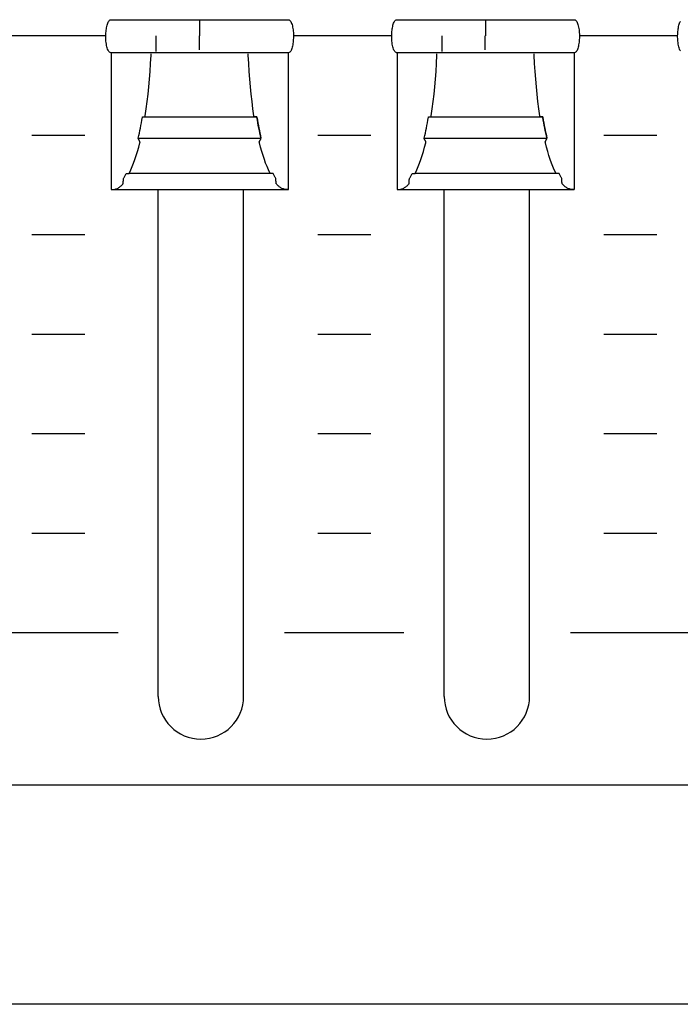
# Model space of a CAD drawing. Extents: x -445 to 455, y -688 to 650.
# Drawn here: x -200 to -175, y -480 to -443 of the extents above; entities that cross this region are included whole.
import ezdxf

# ---------------------------------------------------------------- set-up
doc = ezdxf.new("R2010")
doc.units = 0
doc.header["$LTSCALE"] = 25.4
doc.layers.add('DATA', color=7, linetype='CONTINUOUS')

msp = doc.modelspace()

# ---------------------------------------------------------------- linework, layer by layer
at = {"layer": 'DATA', "color": 7, "linetype": 'CONTINUOUS'}
for p, q in [((-192.905, -442.915), (-192.905, -443.505)), ((-182.125, -442.915), (-182.125, -443.505)), ((-196.444, -443.499), (-200.162, -443.499)), ((-194.539, -444.088), (-194.539, -443.505)), ((-192.929, -443.505), (-192.929, -444.027)), ((-185.664, -443.499), (-189.382, -443.499)), ((-183.759, -444.088), (-183.759, -443.505)), ((-182.149, -443.505), (-182.149, -444.027)), ((-174.884, -443.499), (-178.602, -443.499)), ((-199.232, -447.242), (-197.232, -447.242)), ((-188.452, -447.242), (-186.452, -447.242)), ((-177.672, -447.242), (-175.672, -447.242)), ((-190.222, -448.69), (-195.552, -448.69)), ((-179.442, -448.69), (-184.772, -448.69)), ((-196.243, -449.295), (-189.56, -449.295)), ((-194.466, -468.395), (-194.466, -449.295)), ((-191.246, -468.395), (-191.246, -449.295)), ((-185.463, -449.295), (-178.78, -449.295)), ((-183.686, -468.395), (-183.686, -449.295)), ((-180.466, -468.395), (-180.466, -449.295)), ((-199.232, -450.992), (-197.232, -450.992)), ((-188.452, -450.992), (-186.452, -450.992)), ((-177.672, -450.992), (-175.672, -450.992)), ((-199.232, -454.742), (-197.232, -454.742)), ((-188.452, -454.742), (-186.452, -454.742)), ((-177.672, -454.742), (-175.672, -454.742)), ((-199.232, -458.492), (-197.232, -458.492)), ((-188.452, -458.492), (-186.452, -458.492)), ((-177.672, -458.492), (-175.672, -458.492)), ((-199.232, -462.242), (-197.232, -462.242)), ((-188.452, -462.242), (-186.452, -462.242)), ((-177.672, -462.242), (-175.672, -462.242)), ((-200.482, -465.992), (-195.982, -465.992)), ((-189.702, -465.992), (-185.202, -465.992)), ((-178.922, -465.992), (-174.422, -465.992))]:
    msp.add_line(p, q, dxfattribs=at)
msp.add_lwpolyline([(-360.003, -345.999), (122.997, -345.999), (122.997, -479.999), (-360.003, -479.999)], close=True, dxfattribs=at)
at = {"layer": 'DATA', "color": 7, "linetype": 'CONTINUOUS', "flags": 128}
msp.add_lwpolyline([(-324.58, -418.24, -0.414214), (-321.58, -415.24), (86, -415.24, -0.414214), (89, -418.24), (89, -468.74, -0.414214), (86, -471.74), (-321.58, -471.74, -0.414214), (-324.58, -468.74)], format="xyb", close=True, dxfattribs=at)
for points in [[(-196.251, -444.145), (-196.258, -444.145), (-196.281, -444.135), (-196.303, -444.119), (-196.323, -444.098), (-196.342, -444.072), (-196.359, -444.04), (-196.375, -444.003), (-196.389, -443.961), (-196.401, -443.913), (-196.412, -443.863), (-196.422, -443.812), (-196.43, -443.76), (-196.436, -443.709), (-196.44, -443.657), (-196.443, -443.604), (-196.444, -443.552), (-196.444, -443.499), (-196.442, -443.446), (-196.439, -443.394), (-196.434, -443.343), (-196.429, -443.294), (-196.422, -443.245), (-196.415, -443.197), (-196.406, -443.15), (-196.396, -443.104), (-196.384, -443.062), (-196.371, -443.023), (-196.356, -442.99), (-196.34, -442.962), (-196.322, -442.938), (-196.302, -442.919), (-196.281, -442.905), (-196.258, -442.895), (-196.258, -442.895), (-196.251, -442.895), (-196.251, -442.895), (-196.227, -442.895), (-196.198, -442.895), (-196.163, -442.895), (-196.124, -442.895), (-196.08, -442.895), (-196.031, -442.895), (-195.978, -442.895), (-195.919, -442.895), (-195.854, -442.895), (-195.783, -442.895), (-195.705, -442.895), (-195.62, -442.895), (-195.528, -442.895), (-195.43, -442.895), (-195.325, -442.895), (-195.213, -442.895), (-195.099, -442.895), (-194.989, -442.895), (-194.883, -442.895), (-194.779, -442.895), (-194.68, -442.895), (-194.583, -442.895), (-194.49, -442.895), (-194.401, -442.895), (-194.31, -442.895), (-194.212, -442.895), (-194.106, -442.895), (-193.994, -442.895), (-193.875, -442.895), (-193.749, -442.895), (-193.616, -442.895), (-193.476, -442.895), (-193.333, -442.895), (-193.19, -442.895), (-193.046, -442.895), (-192.903, -442.895), (-192.76, -442.895), (-192.618, -442.895), (-192.475, -442.895), (-192.332, -442.895), (-192.193, -442.895), (-192.06, -442.895), (-191.935, -442.895), (-191.816, -442.895), (-191.705, -442.895), (-191.6, -442.895), (-191.502, -442.895), (-191.41, -442.895), (-191.321, -442.895), (-191.228, -442.895), (-191.131, -442.895), (-191.031, -442.895), (-190.927, -442.895), (-190.82, -442.895), (-190.71, -442.895), (-190.595, -442.895), (-190.483, -442.895), (-190.377, -442.895), (-190.279, -442.895), (-190.187, -442.895), (-190.102, -442.895), (-190.024, -442.895), (-189.953, -442.895), (-189.89, -442.895), (-189.831, -442.895), (-189.778, -442.895), (-189.73, -442.895), (-189.686, -442.895), (-189.648, -442.895), (-189.614, -442.895), (-189.585, -442.895), (-189.56, -442.895), (-189.56, -442.895), (-189.56, -442.895), (-189.553, -442.895), (-189.53, -442.906), (-189.508, -442.921), (-189.488, -442.943), (-189.47, -442.969), (-189.452, -443.001), (-189.437, -443.038), (-189.423, -443.08), (-189.41, -443.128), (-189.399, -443.178), (-189.39, -443.229), (-189.382, -443.28), (-189.376, -443.332), (-189.371, -443.384), (-189.368, -443.436), (-189.367, -443.489), (-189.368, -443.542), (-189.37, -443.595), (-189.373, -443.647), (-189.377, -443.697), (-189.382, -443.747), (-189.389, -443.796), (-189.397, -443.844), (-189.406, -443.89), (-189.416, -443.936), (-189.427, -443.979), (-189.44, -444.017), (-189.455, -444.051), (-189.471, -444.079), (-189.489, -444.103), (-189.509, -444.122), (-189.53, -444.136), (-189.553, -444.145), (-189.553, -444.145), (-189.56, -444.145), (-189.56, -444.145), (-189.585, -444.145), (-189.614, -444.145), (-189.648, -444.145), (-189.687, -444.145), (-189.731, -444.145), (-189.78, -444.145), (-189.834, -444.145), (-189.893, -444.145), (-189.957, -444.145), (-190.028, -444.145), (-190.107, -444.145), (-190.191, -444.145), (-190.283, -444.145), (-190.381, -444.145), (-190.487, -444.145), (-190.598, -444.145), (-190.712, -444.145), (-190.822, -444.145), (-190.929, -444.145), (-191.032, -444.145), (-191.132, -444.145), (-191.228, -444.145), (-191.321, -444.145), (-191.41, -444.145), (-191.502, -444.145), (-191.6, -444.145), (-191.705, -444.145), (-191.817, -444.145), (-191.936, -444.145), (-192.062, -444.145), (-192.195, -444.145), (-192.335, -444.145), (-192.478, -444.145), (-192.622, -444.145), (-192.765, -444.145), (-192.908, -444.145), (-193.051, -444.145), (-193.194, -444.145), (-193.337, -444.145), (-193.479, -444.145), (-193.619, -444.145), (-193.751, -444.145), (-193.876, -444.145), (-193.995, -444.145), (-194.107, -444.145), (-194.212, -444.145), (-194.31, -444.145), (-194.401, -444.145), (-194.491, -444.145), (-194.584, -444.145), (-194.68, -444.145), (-194.78, -444.145), (-194.884, -444.145), (-194.991, -444.145), (-195.102, -444.145), (-195.216, -444.145), (-195.329, -444.145), (-195.434, -444.145), (-195.533, -444.145), (-195.624, -444.145), (-195.709, -444.145), (-195.787, -444.145), (-195.858, -444.145), (-195.922, -444.145), (-195.98, -444.145), (-196.033, -444.145), (-196.081, -444.145), (-196.125, -444.145), (-196.164, -444.145), (-196.198, -444.145), (-196.227, -444.145), (-196.251, -444.145), (-196.251, -444.145), (-196.251, -444.145)], [(-185.471, -444.145), (-185.478, -444.145), (-185.501, -444.135), (-185.523, -444.119), (-185.543, -444.098), (-185.562, -444.072), (-185.579, -444.04), (-185.595, -444.003), (-185.609, -443.961), (-185.621, -443.913), (-185.632, -443.863), (-185.642, -443.812), (-185.65, -443.76), (-185.656, -443.709), (-185.66, -443.657), (-185.663, -443.604), (-185.664, -443.552), (-185.664, -443.499), (-185.662, -443.446), (-185.659, -443.394), (-185.654, -443.343), (-185.649, -443.294), (-185.642, -443.245), (-185.635, -443.197), (-185.626, -443.15), (-185.616, -443.104), (-185.604, -443.062), (-185.591, -443.023), (-185.576, -442.99), (-185.56, -442.962), (-185.542, -442.938), (-185.522, -442.919), (-185.501, -442.905), (-185.478, -442.895), (-185.478, -442.895), (-185.471, -442.895), (-185.471, -442.895), (-185.447, -442.895), (-185.418, -442.895), (-185.383, -442.895), (-185.344, -442.895), (-185.3, -442.895), (-185.251, -442.895), (-185.198, -442.895), (-185.139, -442.895), (-185.074, -442.895), (-185.003, -442.895), (-184.925, -442.895), (-184.84, -442.895), (-184.748, -442.895), (-184.65, -442.895), (-184.545, -442.895), (-184.433, -442.895), (-184.319, -442.895), (-184.209, -442.895), (-184.103, -442.895), (-183.999, -442.895), (-183.9, -442.895), (-183.803, -442.895), (-183.71, -442.895), (-183.621, -442.895), (-183.53, -442.895), (-183.432, -442.895), (-183.326, -442.895), (-183.214, -442.895), (-183.095, -442.895), (-182.969, -442.895), (-182.836, -442.895), (-182.696, -442.895), (-182.553, -442.895), (-182.41, -442.895), (-182.266, -442.895), (-182.123, -442.895), (-181.98, -442.895), (-181.838, -442.895), (-181.695, -442.895), (-181.552, -442.895), (-181.413, -442.895), (-181.28, -442.895), (-181.155, -442.895), (-181.036, -442.895), (-180.925, -442.895), (-180.82, -442.895), (-180.722, -442.895), (-180.63, -442.895), (-180.541, -442.895), (-180.448, -442.895), (-180.351, -442.895), (-180.251, -442.895), (-180.147, -442.895), (-180.04, -442.895), (-179.93, -442.895), (-179.815, -442.895), (-179.703, -442.895), (-179.597, -442.895), (-179.499, -442.895), (-179.407, -442.895), (-179.322, -442.895), (-179.244, -442.895), (-179.173, -442.895), (-179.11, -442.895), (-179.051, -442.895), (-178.998, -442.895), (-178.95, -442.895), (-178.906, -442.895), (-178.868, -442.895), (-178.834, -442.895), (-178.805, -442.895), (-178.78, -442.895), (-178.78, -442.895), (-178.78, -442.895), (-178.773, -442.895), (-178.75, -442.906), (-178.728, -442.921), (-178.708, -442.943), (-178.69, -442.969), (-178.672, -443.001), (-178.657, -443.038), (-178.643, -443.08), (-178.63, -443.128), (-178.619, -443.178), (-178.61, -443.229), (-178.602, -443.28), (-178.596, -443.332), (-178.591, -443.384), (-178.588, -443.436), (-178.587, -443.489), (-178.588, -443.542), (-178.59, -443.595), (-178.593, -443.647), (-178.597, -443.697), (-178.602, -443.747), (-178.609, -443.796), (-178.617, -443.844), (-178.626, -443.89), (-178.636, -443.936), (-178.647, -443.979), (-178.66, -444.017), (-178.675, -444.051), (-178.691, -444.079), (-178.709, -444.103), (-178.729, -444.122), (-178.75, -444.136), (-178.773, -444.145), (-178.773, -444.145), (-178.78, -444.145), (-178.78, -444.145), (-178.805, -444.145), (-178.834, -444.145), (-178.868, -444.145), (-178.907, -444.145), (-178.951, -444.145), (-179, -444.145), (-179.054, -444.145), (-179.113, -444.145), (-179.177, -444.145), (-179.248, -444.145), (-179.327, -444.145), (-179.411, -444.145), (-179.503, -444.145), (-179.601, -444.145), (-179.707, -444.145), (-179.818, -444.145), (-179.932, -444.145), (-180.042, -444.145), (-180.149, -444.145), (-180.252, -444.145), (-180.352, -444.145), (-180.448, -444.145), (-180.541, -444.145), (-180.63, -444.145), (-180.722, -444.145), (-180.82, -444.145), (-180.925, -444.145), (-181.037, -444.145), (-181.156, -444.145), (-181.282, -444.145), (-181.415, -444.145), (-181.555, -444.145), (-181.698, -444.145), (-181.842, -444.145), (-181.985, -444.145), (-182.128, -444.145), (-182.271, -444.145), (-182.414, -444.145), (-182.557, -444.145), (-182.699, -444.145), (-182.839, -444.145), (-182.971, -444.145), (-183.096, -444.145), (-183.215, -444.145), (-183.327, -444.145), (-183.432, -444.145), (-183.53, -444.145), (-183.621, -444.145), (-183.711, -444.145), (-183.804, -444.145), (-183.9, -444.145), (-184, -444.145), (-184.104, -444.145), (-184.211, -444.145), (-184.322, -444.145), (-184.436, -444.145), (-184.549, -444.145), (-184.654, -444.145), (-184.753, -444.145), (-184.844, -444.145), (-184.929, -444.145), (-185.007, -444.145), (-185.078, -444.145), (-185.142, -444.145), (-185.2, -444.145), (-185.253, -444.145), (-185.301, -444.145), (-185.345, -444.145), (-185.384, -444.145), (-185.418, -444.145), (-185.447, -444.145), (-185.471, -444.145), (-185.471, -444.145), (-185.471, -444.145)], [(-174.782, -444.072), (-174.799, -444.04), (-174.815, -444.003), (-174.829, -443.961), (-174.841, -443.913), (-174.852, -443.863), (-174.862, -443.812), (-174.87, -443.76), (-174.876, -443.709), (-174.88, -443.657), (-174.883, -443.604), (-174.884, -443.552), (-174.884, -443.499), (-174.882, -443.446), (-174.879, -443.394), (-174.874, -443.343), (-174.869, -443.294), (-174.862, -443.245), (-174.855, -443.197), (-174.846, -443.15), (-174.836, -443.104), (-174.824, -443.062), (-174.811, -443.023), (-174.796, -442.99), (-174.78, -442.962)], [(-196.243, -444.145), (-196.243, -444.184), (-196.243, -444.228), (-196.243, -444.278), (-196.243, -444.334), (-196.243, -444.395), (-196.243, -444.462), (-196.243, -444.534), (-196.243, -444.613), (-196.243, -444.693), (-196.243, -444.771), (-196.243, -444.848), (-196.243, -444.922), (-196.243, -444.995), (-196.243, -445.067), (-196.243, -445.136), (-196.243, -445.204), (-196.243, -445.271), (-196.243, -445.34), (-196.243, -445.41), (-196.243, -445.48), (-196.243, -445.552), (-196.243, -445.625), (-196.243, -445.7), (-196.243, -445.775), (-196.243, -445.851), (-196.243, -445.928), (-196.243, -446.005), (-196.243, -446.083), (-196.243, -446.161), (-196.243, -446.24), (-196.243, -446.319), (-196.243, -446.399), (-196.243, -446.479), (-196.243, -446.56), (-196.243, -446.64), (-196.243, -446.72), (-196.243, -446.801), (-196.243, -446.881), (-196.243, -446.961), (-196.243, -447.041), (-196.243, -447.121), (-196.243, -447.201), (-196.243, -447.28), (-196.243, -447.358), (-196.243, -447.436), (-196.243, -447.513), (-196.243, -447.59), (-196.243, -447.666), (-196.243, -447.741), (-196.243, -447.815), (-196.243, -447.888), (-196.243, -447.96), (-196.243, -448.031), (-196.243, -448.101), (-196.243, -448.169), (-196.243, -448.237), (-196.243, -448.303), (-196.243, -448.367), (-196.243, -448.43), (-196.243, -448.491), (-196.243, -448.55), (-196.243, -448.608), (-196.243, -448.664), (-196.243, -448.718), (-196.243, -448.77), (-196.243, -448.82), (-196.243, -448.868), (-196.243, -448.914), (-196.243, -448.957), (-196.243, -448.998), (-196.243, -449.037), (-196.243, -449.074), (-196.243, -449.109), (-196.243, -449.141), (-196.243, -449.172), (-196.243, -449.201), (-196.243, -449.227), (-196.243, -449.252), (-196.243, -449.275), (-196.243, -449.295), (-196.243, -449.295), (-196.243, -449.295), (-196.233, -449.295), (-196.196, -449.295), (-196.161, -449.293), (-196.127, -449.289), (-196.095, -449.283), (-196.064, -449.275), (-196.035, -449.265), (-196.007, -449.254), (-195.981, -449.24), (-195.956, -449.225), (-195.932, -449.208), (-195.908, -449.191), (-195.885, -449.172), (-195.862, -449.153), (-195.84, -449.132), (-195.818, -449.11), (-195.797, -449.086), (-195.797, -449.086), (-195.788, -449.075), (-195.788, -449.075), (-195.788, -449.071), (-195.788, -449.067), (-195.787, -449.061), (-195.787, -449.054), (-195.787, -449.046), (-195.786, -449.036), (-195.785, -449.026), (-195.785, -449.015), (-195.784, -449.003), (-195.784, -448.991), (-195.783, -448.98), (-195.782, -448.969), (-195.782, -448.959), (-195.781, -448.949), (-195.781, -448.939), (-195.78, -448.93), (-195.78, -448.921), (-195.779, -448.913), (-195.779, -448.906), (-195.779, -448.9), (-195.778, -448.895), (-195.778, -448.891), (-195.778, -448.888), (-195.778, -448.886), (-195.778, -448.886), (-195.778, -448.886), (-195.776, -448.882), (-195.763, -448.86), (-195.751, -448.838), (-195.738, -448.815), (-195.726, -448.791), (-195.714, -448.768), (-195.702, -448.743), (-195.689, -448.719), (-195.677, -448.694), (-195.677, -448.694), (-195.675, -448.69), (-195.675, -448.69), (-195.673, -448.69), (-195.67, -448.69), (-195.667, -448.69), (-195.662, -448.69), (-195.658, -448.69), (-195.652, -448.69), (-195.646, -448.69), (-195.639, -448.69), (-195.632, -448.69), (-195.625, -448.69), (-195.618, -448.69), (-195.612, -448.69), (-195.605, -448.69), (-195.599, -448.69), (-195.594, -448.69), (-195.588, -448.69), (-195.583, -448.69), (-195.578, -448.69), (-195.574, -448.69), (-195.57, -448.69), (-195.567, -448.69), (-195.565, -448.69), (-195.563, -448.69), (-195.561, -448.69), (-195.561, -448.69), (-195.561, -448.69), (-195.552, -448.671), (-195.497, -448.555), (-195.444, -448.432), (-195.393, -448.301), (-195.343, -448.163), (-195.295, -448.017), (-195.248, -447.863), (-195.203, -447.702), (-195.159, -447.533), (-195.159, -447.533), (-195.152, -447.503), (-195.152, -447.503), (-195.153, -447.501), (-195.154, -447.498), (-195.155, -447.495), (-195.157, -447.492), (-195.16, -447.488), (-195.162, -447.483), (-195.165, -447.477), (-195.168, -447.471), (-195.172, -447.465), (-195.175, -447.458), (-195.179, -447.451), (-195.183, -447.444), (-195.187, -447.436), (-195.191, -447.429), (-195.195, -447.421), (-195.199, -447.413), (-195.203, -447.405), (-195.207, -447.398), (-195.21, -447.392), (-195.213, -447.386), (-195.215, -447.382), (-195.217, -447.378), (-195.219, -447.375), (-195.22, -447.372), (-195.22, -447.372), (-195.22, -447.372), (-195.217, -447.357), (-195.196, -447.264), (-195.175, -447.17), (-195.155, -447.075), (-195.136, -446.978), (-195.117, -446.879), (-195.099, -446.779), (-195.081, -446.677), (-195.063, -446.574), (-195.063, -446.574), (-195.061, -446.556), (-195.061, -446.556), (-195.059, -446.556), (-195.057, -446.556), (-195.055, -446.556), (-195.052, -446.556), (-195.049, -446.556), (-195.045, -446.556), (-195.041, -446.556), (-195.037, -446.556), (-195.032, -446.556), (-195.027, -446.556), (-195.021, -446.556), (-195.016, -446.556), (-195.01, -446.556), (-195.004, -446.556), (-194.998, -446.556), (-194.992, -446.556), (-194.986, -446.556), (-194.981, -446.556), (-194.976, -446.556), (-194.972, -446.556), (-194.968, -446.556), (-194.965, -446.556), (-194.963, -446.556), (-194.961, -446.556), (-194.961, -446.556), (-194.961, -446.556), (-194.954, -446.512), (-194.915, -446.25), (-194.879, -445.982), (-194.847, -445.707), (-194.819, -445.426), (-194.794, -445.138), (-194.772, -444.843), (-194.754, -444.542), (-194.739, -444.234), (-194.739, -444.234), (-194.738, -444.18)], [(-189.567, -444.145), (-189.567, -444.184), (-189.567, -444.228), (-189.567, -444.278), (-189.567, -444.334), (-189.567, -444.395), (-189.567, -444.462), (-189.567, -444.534), (-189.567, -444.613), (-189.567, -444.693), (-189.567, -444.771), (-189.567, -444.848), (-189.567, -444.922), (-189.567, -444.995), (-189.567, -445.067), (-189.567, -445.136), (-189.567, -445.204), (-189.567, -445.271), (-189.567, -445.34), (-189.567, -445.41), (-189.567, -445.48), (-189.567, -445.552), (-189.567, -445.625), (-189.567, -445.7), (-189.567, -445.775), (-189.567, -445.851), (-189.567, -445.928), (-189.567, -446.005), (-189.567, -446.083), (-189.567, -446.161), (-189.567, -446.24), (-189.567, -446.319), (-189.567, -446.399), (-189.567, -446.479), (-189.567, -446.56), (-189.567, -446.64), (-189.567, -446.72), (-189.567, -446.801), (-189.567, -446.881), (-189.567, -446.961), (-189.567, -447.041), (-189.567, -447.121), (-189.567, -447.201), (-189.567, -447.28), (-189.567, -447.358), (-189.567, -447.436), (-189.567, -447.513), (-189.567, -447.59), (-189.567, -447.666), (-189.567, -447.741), (-189.567, -447.815), (-189.567, -447.888), (-189.567, -447.96), (-189.567, -448.031), (-189.567, -448.101), (-189.567, -448.169), (-189.567, -448.237), (-189.567, -448.303), (-189.567, -448.367), (-189.567, -448.43), (-189.567, -448.491), (-189.567, -448.55), (-189.567, -448.608), (-189.567, -448.664), (-189.567, -448.718), (-189.567, -448.77), (-189.567, -448.82), (-189.567, -448.868), (-189.567, -448.914), (-189.567, -448.957), (-189.567, -448.998), (-189.567, -449.037), (-189.567, -449.074), (-189.567, -449.109), (-189.567, -449.141), (-189.567, -449.172), (-189.567, -449.201), (-189.567, -449.227), (-189.567, -449.252), (-189.567, -449.275), (-189.567, -449.295), (-189.567, -449.295), (-189.567, -449.295), (-189.577, -449.295), (-189.614, -449.295), (-189.649, -449.293), (-189.683, -449.289), (-189.715, -449.283), (-189.746, -449.275), (-189.775, -449.265), (-189.803, -449.254), (-189.829, -449.24), (-189.854, -449.225), (-189.878, -449.208), (-189.902, -449.191), (-189.925, -449.172), (-189.948, -449.153), (-189.97, -449.132), (-189.992, -449.11), (-190.012, -449.086), (-190.012, -449.086), (-190.022, -449.075), (-190.022, -449.075), (-190.022, -449.071), (-190.022, -449.067), (-190.022, -449.061), (-190.023, -449.054), (-190.023, -449.046), (-190.024, -449.036), (-190.024, -449.026), (-190.025, -449.015), (-190.026, -449.003), (-190.026, -448.991), (-190.027, -448.98), (-190.027, -448.969), (-190.028, -448.959), (-190.028, -448.949), (-190.029, -448.939), (-190.029, -448.93), (-190.03, -448.921), (-190.03, -448.913), (-190.031, -448.906), (-190.031, -448.9), (-190.031, -448.895), (-190.031, -448.891), (-190.032, -448.888), (-190.032, -448.886), (-190.032, -448.886), (-190.032, -448.886), (-190.034, -448.882), (-190.046, -448.86), (-190.059, -448.838), (-190.071, -448.815), (-190.084, -448.791), (-190.096, -448.768), (-190.108, -448.743), (-190.12, -448.719), (-190.132, -448.694), (-190.132, -448.694), (-190.135, -448.69), (-190.135, -448.69), (-190.137, -448.69), (-190.14, -448.69), (-190.143, -448.69), (-190.147, -448.69), (-190.152, -448.69), (-190.158, -448.69), (-190.164, -448.69), (-190.171, -448.69), (-190.178, -448.69), (-190.185, -448.69), (-190.192, -448.69), (-190.198, -448.69), (-190.204, -448.69), (-190.21, -448.69), (-190.216, -448.69), (-190.222, -448.69), (-190.227, -448.69), (-190.232, -448.69), (-190.236, -448.69), (-190.239, -448.69), (-190.242, -448.69), (-190.245, -448.69), (-190.247, -448.69), (-190.248, -448.69), (-190.248, -448.69), (-190.248, -448.69), (-190.258, -448.671), (-190.313, -448.555), (-190.365, -448.432), (-190.417, -448.301), (-190.466, -448.163), (-190.515, -448.017), (-190.561, -447.863), (-190.607, -447.702), (-190.65, -447.533), (-190.65, -447.533), (-190.658, -447.503), (-190.658, -447.503), (-190.657, -447.501), (-190.656, -447.498), (-190.654, -447.495), (-190.652, -447.492), (-190.65, -447.488), (-190.648, -447.483), (-190.645, -447.477), (-190.641, -447.471), (-190.638, -447.465), (-190.634, -447.458), (-190.631, -447.451), (-190.627, -447.444), (-190.623, -447.436), (-190.619, -447.429), (-190.615, -447.421), (-190.611, -447.413), (-190.607, -447.405), (-190.603, -447.398), (-190.6, -447.392), (-190.597, -447.386), (-190.594, -447.382), (-190.592, -447.378), (-190.591, -447.375), (-190.589, -447.372), (-190.589, -447.372), (-190.589, -447.372), (-190.593, -447.357), (-190.614, -447.264), (-190.635, -447.17), (-190.654, -447.075), (-190.674, -446.978), (-190.693, -446.879), (-190.711, -446.779), (-190.729, -446.677), (-190.746, -446.574), (-190.746, -446.574), (-190.749, -446.556), (-190.749, -446.556), (-190.751, -446.556), (-190.754, -446.556), (-190.757, -446.556), (-190.76, -446.556), (-190.765, -446.556), (-190.77, -446.556), (-190.775, -446.556), (-190.781, -446.556), (-190.787, -446.556), (-190.793, -446.556), (-190.799, -446.556), (-190.805, -446.556), (-190.81, -446.556), (-190.815, -446.556), (-190.821, -446.556), (-190.825, -446.556), (-190.83, -446.556), (-190.834, -446.556), (-190.838, -446.556), (-190.841, -446.556), (-190.844, -446.556), (-190.846, -446.556), (-190.847, -446.556), (-190.849, -446.556), (-190.849, -446.556), (-190.849, -446.556), (-190.856, -446.512), (-190.895, -446.25), (-190.93, -445.982), (-190.963, -445.707), (-190.991, -445.425), (-191.016, -445.137), (-191.038, -444.843), (-191.056, -444.541), (-191.07, -444.233), (-191.07, -444.233), (-191.072, -444.179)], [(-185.463, -444.145), (-185.463, -444.184), (-185.463, -444.228), (-185.463, -444.278), (-185.463, -444.334), (-185.463, -444.395), (-185.463, -444.462), (-185.463, -444.534), (-185.463, -444.613), (-185.463, -444.693), (-185.463, -444.771), (-185.463, -444.848), (-185.463, -444.922), (-185.463, -444.995), (-185.463, -445.067), (-185.463, -445.136), (-185.463, -445.204), (-185.463, -445.271), (-185.463, -445.34), (-185.463, -445.41), (-185.463, -445.48), (-185.463, -445.552), (-185.463, -445.625), (-185.463, -445.7), (-185.463, -445.775), (-185.463, -445.851), (-185.463, -445.928), (-185.463, -446.005), (-185.463, -446.083), (-185.463, -446.161), (-185.463, -446.24), (-185.463, -446.319), (-185.463, -446.399), (-185.463, -446.479), (-185.463, -446.56), (-185.463, -446.64), (-185.463, -446.72), (-185.463, -446.801), (-185.463, -446.881), (-185.463, -446.961), (-185.463, -447.041), (-185.463, -447.121), (-185.463, -447.201), (-185.463, -447.28), (-185.463, -447.358), (-185.463, -447.436), (-185.463, -447.513), (-185.463, -447.59), (-185.463, -447.666), (-185.463, -447.741), (-185.463, -447.815), (-185.463, -447.888), (-185.463, -447.96), (-185.463, -448.031), (-185.463, -448.101), (-185.463, -448.169), (-185.463, -448.237), (-185.463, -448.303), (-185.463, -448.367), (-185.463, -448.43), (-185.463, -448.491), (-185.463, -448.55), (-185.463, -448.608), (-185.463, -448.664), (-185.463, -448.718), (-185.463, -448.77), (-185.463, -448.82), (-185.463, -448.868), (-185.463, -448.914), (-185.463, -448.957), (-185.463, -448.998), (-185.463, -449.037), (-185.463, -449.074), (-185.463, -449.109), (-185.463, -449.141), (-185.463, -449.172), (-185.463, -449.201), (-185.463, -449.227), (-185.463, -449.252), (-185.463, -449.275), (-185.463, -449.295), (-185.463, -449.295), (-185.463, -449.295), (-185.453, -449.295), (-185.416, -449.295), (-185.381, -449.293), (-185.347, -449.289), (-185.315, -449.283), (-185.284, -449.275), (-185.255, -449.265), (-185.227, -449.254), (-185.201, -449.24), (-185.176, -449.225), (-185.152, -449.208), (-185.128, -449.191), (-185.105, -449.172), (-185.082, -449.153), (-185.06, -449.132), (-185.038, -449.11), (-185.017, -449.086), (-185.017, -449.086), (-185.008, -449.075), (-185.008, -449.075), (-185.008, -449.071), (-185.008, -449.067), (-185.007, -449.061), (-185.007, -449.054), (-185.007, -449.046), (-185.006, -449.036), (-185.005, -449.026), (-185.005, -449.015), (-185.004, -449.003), (-185.004, -448.991), (-185.003, -448.98), (-185.002, -448.969), (-185.002, -448.959), (-185.001, -448.949), (-185.001, -448.939), (-185, -448.93), (-185, -448.921), (-184.999, -448.913), (-184.999, -448.906), (-184.999, -448.9), (-184.998, -448.895), (-184.998, -448.891), (-184.998, -448.888), (-184.998, -448.886), (-184.998, -448.886), (-184.998, -448.886), (-184.996, -448.882), (-184.983, -448.86), (-184.971, -448.838), (-184.958, -448.815), (-184.946, -448.791), (-184.934, -448.768), (-184.922, -448.743), (-184.909, -448.719), (-184.897, -448.694), (-184.897, -448.694), (-184.895, -448.69), (-184.895, -448.69), (-184.893, -448.69), (-184.89, -448.69), (-184.887, -448.69), (-184.882, -448.69), (-184.878, -448.69), (-184.872, -448.69), (-184.866, -448.69), (-184.859, -448.69), (-184.852, -448.69), (-184.845, -448.69), (-184.838, -448.69), (-184.832, -448.69), (-184.825, -448.69), (-184.819, -448.69), (-184.814, -448.69), (-184.808, -448.69), (-184.803, -448.69), (-184.798, -448.69), (-184.794, -448.69), (-184.79, -448.69), (-184.787, -448.69), (-184.785, -448.69), (-184.783, -448.69), (-184.781, -448.69), (-184.781, -448.69), (-184.781, -448.69), (-184.772, -448.671), (-184.717, -448.555), (-184.664, -448.432), (-184.613, -448.301), (-184.563, -448.163), (-184.515, -448.017), (-184.468, -447.863), (-184.423, -447.702), (-184.379, -447.533), (-184.379, -447.533), (-184.372, -447.503), (-184.372, -447.503), (-184.373, -447.501), (-184.374, -447.498), (-184.375, -447.495), (-184.377, -447.492), (-184.38, -447.488), (-184.382, -447.483), (-184.385, -447.477), (-184.388, -447.471), (-184.392, -447.465), (-184.395, -447.458), (-184.399, -447.451), (-184.403, -447.444), (-184.407, -447.436), (-184.411, -447.429), (-184.415, -447.421), (-184.419, -447.413), (-184.423, -447.405), (-184.427, -447.398), (-184.43, -447.392), (-184.433, -447.386), (-184.435, -447.382), (-184.437, -447.378), (-184.439, -447.375), (-184.44, -447.372), (-184.44, -447.372), (-184.44, -447.372), (-184.437, -447.357), (-184.416, -447.264), (-184.395, -447.17), (-184.375, -447.075), (-184.356, -446.978), (-184.337, -446.879), (-184.319, -446.779), (-184.301, -446.677), (-184.283, -446.574), (-184.283, -446.574), (-184.281, -446.556), (-184.281, -446.556), (-184.279, -446.556), (-184.277, -446.556), (-184.275, -446.556), (-184.272, -446.556), (-184.269, -446.556), (-184.265, -446.556), (-184.261, -446.556), (-184.257, -446.556), (-184.252, -446.556), (-184.247, -446.556), (-184.241, -446.556), (-184.236, -446.556), (-184.23, -446.556), (-184.224, -446.556), (-184.218, -446.556), (-184.212, -446.556), (-184.206, -446.556), (-184.201, -446.556), (-184.196, -446.556), (-184.192, -446.556), (-184.188, -446.556), (-184.185, -446.556), (-184.183, -446.556), (-184.181, -446.556), (-184.181, -446.556), (-184.181, -446.556), (-184.174, -446.512), (-184.135, -446.25), (-184.099, -445.982), (-184.067, -445.707), (-184.039, -445.426), (-184.014, -445.138), (-183.992, -444.843), (-183.974, -444.542), (-183.959, -444.234), (-183.959, -444.234), (-183.958, -444.18)], [(-178.787, -444.145), (-178.787, -444.184), (-178.787, -444.228), (-178.787, -444.278), (-178.787, -444.334), (-178.787, -444.395), (-178.787, -444.462), (-178.787, -444.534), (-178.787, -444.613), (-178.787, -444.693), (-178.787, -444.771), (-178.787, -444.848), (-178.787, -444.922), (-178.787, -444.995), (-178.787, -445.067), (-178.787, -445.136), (-178.787, -445.204), (-178.787, -445.271), (-178.787, -445.34), (-178.787, -445.41), (-178.787, -445.48), (-178.787, -445.552), (-178.787, -445.625), (-178.787, -445.7), (-178.787, -445.775), (-178.787, -445.851), (-178.787, -445.928), (-178.787, -446.005), (-178.787, -446.083), (-178.787, -446.161), (-178.787, -446.24), (-178.787, -446.319), (-178.787, -446.399), (-178.787, -446.479), (-178.787, -446.56), (-178.787, -446.64), (-178.787, -446.72), (-178.787, -446.801), (-178.787, -446.881), (-178.787, -446.961), (-178.787, -447.041), (-178.787, -447.121), (-178.787, -447.201), (-178.787, -447.28), (-178.787, -447.358), (-178.787, -447.436), (-178.787, -447.513), (-178.787, -447.59), (-178.787, -447.666), (-178.787, -447.741), (-178.787, -447.815), (-178.787, -447.888), (-178.787, -447.96), (-178.787, -448.031), (-178.787, -448.101), (-178.787, -448.169), (-178.787, -448.237), (-178.787, -448.303), (-178.787, -448.367), (-178.787, -448.43), (-178.787, -448.491), (-178.787, -448.55), (-178.787, -448.608), (-178.787, -448.664), (-178.787, -448.718), (-178.787, -448.77), (-178.787, -448.82), (-178.787, -448.868), (-178.787, -448.914), (-178.787, -448.957), (-178.787, -448.998), (-178.787, -449.037), (-178.787, -449.074), (-178.787, -449.109), (-178.787, -449.141), (-178.787, -449.172), (-178.787, -449.201), (-178.787, -449.227), (-178.787, -449.252), (-178.787, -449.275), (-178.787, -449.295), (-178.787, -449.295), (-178.787, -449.295), (-178.797, -449.295), (-178.834, -449.295), (-178.869, -449.293), (-178.903, -449.289), (-178.935, -449.283), (-178.966, -449.275), (-178.995, -449.265), (-179.023, -449.254), (-179.049, -449.24), (-179.074, -449.225), (-179.098, -449.208), (-179.122, -449.191), (-179.145, -449.172), (-179.168, -449.153), (-179.19, -449.132), (-179.212, -449.11), (-179.232, -449.086), (-179.232, -449.086), (-179.242, -449.075), (-179.242, -449.075), (-179.242, -449.071), (-179.242, -449.067), (-179.242, -449.061), (-179.243, -449.054), (-179.243, -449.046), (-179.244, -449.036), (-179.244, -449.026), (-179.245, -449.015), (-179.246, -449.003), (-179.246, -448.991), (-179.247, -448.98), (-179.247, -448.969), (-179.248, -448.959), (-179.248, -448.949), (-179.249, -448.939), (-179.249, -448.93), (-179.25, -448.921), (-179.25, -448.913), (-179.251, -448.906), (-179.251, -448.9), (-179.251, -448.895), (-179.251, -448.891), (-179.252, -448.888), (-179.252, -448.886), (-179.252, -448.886), (-179.252, -448.886), (-179.254, -448.882), (-179.266, -448.86), (-179.279, -448.838), (-179.291, -448.815), (-179.304, -448.791), (-179.316, -448.768), (-179.328, -448.743), (-179.34, -448.719), (-179.352, -448.694), (-179.352, -448.694), (-179.355, -448.69), (-179.355, -448.69), (-179.357, -448.69), (-179.36, -448.69), (-179.363, -448.69), (-179.367, -448.69), (-179.372, -448.69), (-179.378, -448.69), (-179.384, -448.69), (-179.391, -448.69), (-179.398, -448.69), (-179.405, -448.69), (-179.412, -448.69), (-179.418, -448.69), (-179.424, -448.69), (-179.43, -448.69), (-179.436, -448.69), (-179.442, -448.69), (-179.447, -448.69), (-179.452, -448.69), (-179.456, -448.69), (-179.459, -448.69), (-179.462, -448.69), (-179.465, -448.69), (-179.467, -448.69), (-179.468, -448.69), (-179.468, -448.69), (-179.468, -448.69), (-179.478, -448.671), (-179.533, -448.555), (-179.585, -448.432), (-179.637, -448.301), (-179.686, -448.163), (-179.735, -448.017), (-179.781, -447.863), (-179.827, -447.702), (-179.87, -447.533), (-179.87, -447.533), (-179.878, -447.503), (-179.878, -447.503), (-179.877, -447.501), (-179.876, -447.498), (-179.874, -447.495), (-179.872, -447.492), (-179.87, -447.488), (-179.868, -447.483), (-179.865, -447.477), (-179.861, -447.471), (-179.858, -447.465), (-179.854, -447.458), (-179.851, -447.451), (-179.847, -447.444), (-179.843, -447.436), (-179.839, -447.429), (-179.835, -447.421), (-179.831, -447.413), (-179.827, -447.405), (-179.823, -447.398), (-179.82, -447.392), (-179.817, -447.386), (-179.814, -447.382), (-179.812, -447.378), (-179.811, -447.375), (-179.809, -447.372), (-179.809, -447.372), (-179.809, -447.372), (-179.813, -447.357), (-179.834, -447.264), (-179.855, -447.17), (-179.874, -447.075), (-179.894, -446.978), (-179.913, -446.879), (-179.931, -446.779), (-179.949, -446.677), (-179.966, -446.574), (-179.966, -446.574), (-179.969, -446.556), (-179.969, -446.556), (-179.971, -446.556), (-179.974, -446.556), (-179.977, -446.556), (-179.98, -446.556), (-179.985, -446.556), (-179.99, -446.556), (-179.995, -446.556), (-180.001, -446.556), (-180.007, -446.556), (-180.013, -446.556), (-180.019, -446.556), (-180.025, -446.556), (-180.03, -446.556), (-180.035, -446.556), (-180.041, -446.556), (-180.045, -446.556), (-180.05, -446.556), (-180.054, -446.556), (-180.058, -446.556), (-180.061, -446.556), (-180.064, -446.556), (-180.066, -446.556), (-180.067, -446.556), (-180.069, -446.556), (-180.069, -446.556), (-180.069, -446.556), (-180.076, -446.512), (-180.115, -446.25), (-180.15, -445.982), (-180.183, -445.707), (-180.211, -445.425), (-180.236, -445.137), (-180.258, -444.843), (-180.276, -444.541), (-180.29, -444.233), (-180.29, -444.233), (-180.292, -444.179)], [(-195.22, -447.372), (-195.217, -447.357), (-195.196, -447.264), (-195.175, -447.17), (-195.155, -447.075), (-195.136, -446.978), (-195.117, -446.879), (-195.099, -446.779), (-195.081, -446.677), (-195.063, -446.574), (-195.063, -446.574), (-195.061, -446.556), (-195.061, -446.556), (-195.028, -446.556), (-194.991, -446.556), (-194.949, -446.556), (-194.903, -446.556), (-194.851, -446.556), (-194.795, -446.556), (-194.735, -446.556), (-194.669, -446.556), (-194.602, -446.556), (-194.536, -446.556), (-194.472, -446.556), (-194.41, -446.556), (-194.349, -446.556), (-194.289, -446.556), (-194.231, -446.556), (-194.174, -446.556), (-194.117, -446.556), (-194.06, -446.556), (-194.002, -446.556), (-193.942, -446.556), (-193.882, -446.556), (-193.821, -446.556), (-193.759, -446.556), (-193.696, -446.556), (-193.632, -446.556), (-193.568, -446.556), (-193.503, -446.556), (-193.438, -446.556), (-193.373, -446.556), (-193.307, -446.556), (-193.24, -446.556), (-193.173, -446.556), (-193.106, -446.556), (-193.039, -446.556), (-192.971, -446.556), (-192.904, -446.556), (-192.837, -446.556), (-192.77, -446.556), (-192.702, -446.556), (-192.635, -446.556), (-192.568, -446.556), (-192.502, -446.556), (-192.436, -446.556), (-192.37, -446.556), (-192.305, -446.556), (-192.24, -446.556), (-192.176, -446.556), (-192.112, -446.556), (-192.049, -446.556), (-191.987, -446.556), (-191.926, -446.556), (-191.866, -446.556), (-191.807, -446.556), (-191.748, -446.556), (-191.691, -446.556), (-191.634, -446.556), (-191.579, -446.556), (-191.525, -446.556), (-191.473, -446.556), (-191.422, -446.556), (-191.372, -446.556), (-191.324, -446.556), (-191.277, -446.556), (-191.231, -446.556), (-191.187, -446.556), (-191.146, -446.556), (-191.105, -446.556), (-191.067, -446.556), (-191.031, -446.556), (-190.996, -446.556), (-190.964, -446.556), (-190.933, -446.556), (-190.904, -446.556), (-190.877, -446.556), (-190.851, -446.556), (-190.827, -446.556), (-190.805, -446.556), (-190.784, -446.556), (-190.765, -446.556), (-190.748, -446.556), (-190.748, -446.556), (-190.748, -446.556), (-190.745, -446.574), (-190.728, -446.677), (-190.71, -446.779), (-190.692, -446.879), (-190.673, -446.978), (-190.654, -447.075), (-190.634, -447.17), (-190.614, -447.264), (-190.593, -447.357), (-190.593, -447.357), (-190.589, -447.372), (-190.589, -447.372), (-190.624, -447.372), (-190.664, -447.372), (-190.709, -447.372), (-190.759, -447.372), (-190.814, -447.372), (-190.874, -447.372), (-190.939, -447.372), (-191.01, -447.372), (-191.082, -447.372), (-191.152, -447.372), (-191.221, -447.372), (-191.288, -447.372), (-191.354, -447.372), (-191.418, -447.372), (-191.481, -447.372), (-191.541, -447.372), (-191.602, -447.372), (-191.664, -447.372), (-191.726, -447.372), (-191.79, -447.372), (-191.855, -447.372), (-191.92, -447.372), (-191.987, -447.372), (-192.055, -447.372), (-192.123, -447.372), (-192.192, -447.372), (-192.261, -447.372), (-192.331, -447.372), (-192.402, -447.372), (-192.473, -447.372), (-192.544, -447.372), (-192.616, -447.372), (-192.688, -447.372), (-192.76, -447.372), (-192.833, -447.372), (-192.905, -447.372), (-192.977, -447.372), (-193.049, -447.372), (-193.121, -447.372), (-193.194, -447.372), (-193.266, -447.372), (-193.337, -447.372), (-193.408, -447.372), (-193.478, -447.372), (-193.548, -447.372), (-193.618, -447.372), (-193.687, -447.372), (-193.755, -447.372), (-193.823, -447.372), (-193.889, -447.372), (-193.955, -447.372), (-194.02, -447.372), (-194.083, -447.372), (-194.146, -447.372), (-194.208, -447.372), (-194.268, -447.372), (-194.328, -447.372), (-194.385, -447.372), (-194.442, -447.372), (-194.497, -447.372), (-194.55, -447.372), (-194.602, -447.372), (-194.652, -447.372), (-194.701, -447.372), (-194.748, -447.372), (-194.793, -447.372), (-194.836, -447.372), (-194.877, -447.372), (-194.916, -447.372), (-194.953, -447.372), (-194.988, -447.372), (-195.021, -447.372), (-195.052, -447.372), (-195.082, -447.372), (-195.109, -447.372), (-195.135, -447.372), (-195.159, -447.372), (-195.181, -447.372), (-195.202, -447.372), (-195.22, -447.372), (-195.22, -447.372), (-195.22, -447.372)], [(-184.44, -447.372), (-184.437, -447.357), (-184.416, -447.264), (-184.395, -447.17), (-184.375, -447.075), (-184.356, -446.978), (-184.337, -446.879), (-184.319, -446.779), (-184.301, -446.677), (-184.283, -446.574), (-184.283, -446.574), (-184.281, -446.556), (-184.281, -446.556), (-184.248, -446.556), (-184.211, -446.556), (-184.169, -446.556), (-184.123, -446.556), (-184.071, -446.556), (-184.015, -446.556), (-183.955, -446.556), (-183.889, -446.556), (-183.822, -446.556), (-183.756, -446.556), (-183.692, -446.556), (-183.63, -446.556), (-183.569, -446.556), (-183.509, -446.556), (-183.451, -446.556), (-183.394, -446.556), (-183.337, -446.556), (-183.28, -446.556), (-183.222, -446.556), (-183.162, -446.556), (-183.102, -446.556), (-183.041, -446.556), (-182.979, -446.556), (-182.916, -446.556), (-182.852, -446.556), (-182.788, -446.556), (-182.723, -446.556), (-182.658, -446.556), (-182.593, -446.556), (-182.527, -446.556), (-182.46, -446.556), (-182.393, -446.556), (-182.326, -446.556), (-182.259, -446.556), (-182.191, -446.556), (-182.124, -446.556), (-182.057, -446.556), (-181.99, -446.556), (-181.922, -446.556), (-181.855, -446.556), (-181.788, -446.556), (-181.722, -446.556), (-181.656, -446.556), (-181.59, -446.556), (-181.525, -446.556), (-181.46, -446.556), (-181.396, -446.556), (-181.332, -446.556), (-181.269, -446.556), (-181.207, -446.556), (-181.146, -446.556), (-181.086, -446.556), (-181.027, -446.556), (-180.968, -446.556), (-180.911, -446.556), (-180.854, -446.556), (-180.799, -446.556), (-180.745, -446.556), (-180.693, -446.556), (-180.642, -446.556), (-180.592, -446.556), (-180.544, -446.556), (-180.497, -446.556), (-180.451, -446.556), (-180.407, -446.556), (-180.366, -446.556), (-180.325, -446.556), (-180.287, -446.556), (-180.251, -446.556), (-180.216, -446.556), (-180.184, -446.556), (-180.153, -446.556), (-180.124, -446.556), (-180.097, -446.556), (-180.071, -446.556), (-180.047, -446.556), (-180.025, -446.556), (-180.004, -446.556), (-179.985, -446.556), (-179.968, -446.556), (-179.968, -446.556), (-179.968, -446.556), (-179.965, -446.574), (-179.948, -446.677), (-179.93, -446.779), (-179.912, -446.879), (-179.893, -446.978), (-179.874, -447.075), (-179.854, -447.17), (-179.834, -447.264), (-179.813, -447.357), (-179.813, -447.357), (-179.809, -447.372), (-179.809, -447.372), (-179.844, -447.372), (-179.884, -447.372), (-179.929, -447.372), (-179.979, -447.372), (-180.034, -447.372), (-180.094, -447.372), (-180.159, -447.372), (-180.23, -447.372), (-180.302, -447.372), (-180.372, -447.372), (-180.441, -447.372), (-180.508, -447.372), (-180.574, -447.372), (-180.638, -447.372), (-180.701, -447.372), (-180.761, -447.372), (-180.822, -447.372), (-180.884, -447.372), (-180.946, -447.372), (-181.01, -447.372), (-181.075, -447.372), (-181.14, -447.372), (-181.207, -447.372), (-181.275, -447.372), (-181.343, -447.372), (-181.412, -447.372), (-181.481, -447.372), (-181.551, -447.372), (-181.622, -447.372), (-181.693, -447.372), (-181.764, -447.372), (-181.836, -447.372), (-181.908, -447.372), (-181.98, -447.372), (-182.053, -447.372), (-182.125, -447.372), (-182.197, -447.372), (-182.269, -447.372), (-182.341, -447.372), (-182.414, -447.372), (-182.486, -447.372), (-182.557, -447.372), (-182.628, -447.372), (-182.698, -447.372), (-182.768, -447.372), (-182.838, -447.372), (-182.907, -447.372), (-182.975, -447.372), (-183.043, -447.372), (-183.109, -447.372), (-183.175, -447.372), (-183.24, -447.372), (-183.303, -447.372), (-183.366, -447.372), (-183.428, -447.372), (-183.488, -447.372), (-183.548, -447.372), (-183.605, -447.372), (-183.662, -447.372), (-183.717, -447.372), (-183.77, -447.372), (-183.822, -447.372), (-183.872, -447.372), (-183.921, -447.372), (-183.968, -447.372), (-184.013, -447.372), (-184.056, -447.372), (-184.097, -447.372), (-184.136, -447.372), (-184.173, -447.372), (-184.208, -447.372), (-184.241, -447.372), (-184.272, -447.372), (-184.302, -447.372), (-184.329, -447.372), (-184.355, -447.372), (-184.379, -447.372), (-184.401, -447.372), (-184.422, -447.372), (-184.44, -447.372), (-184.44, -447.372), (-184.44, -447.372)]]:
    msp.add_lwpolyline(points, dxfattribs=at)
at = {"layer": 'DATA', "color": 7, "linetype": 'CONTINUOUS'}
for centre in [(-192.856, -468.395), (-182.076, -468.395)]:
    msp.add_arc(centre, 1.61, 180, 0, dxfattribs=at)

doc.saveas('drawing.dxf')
